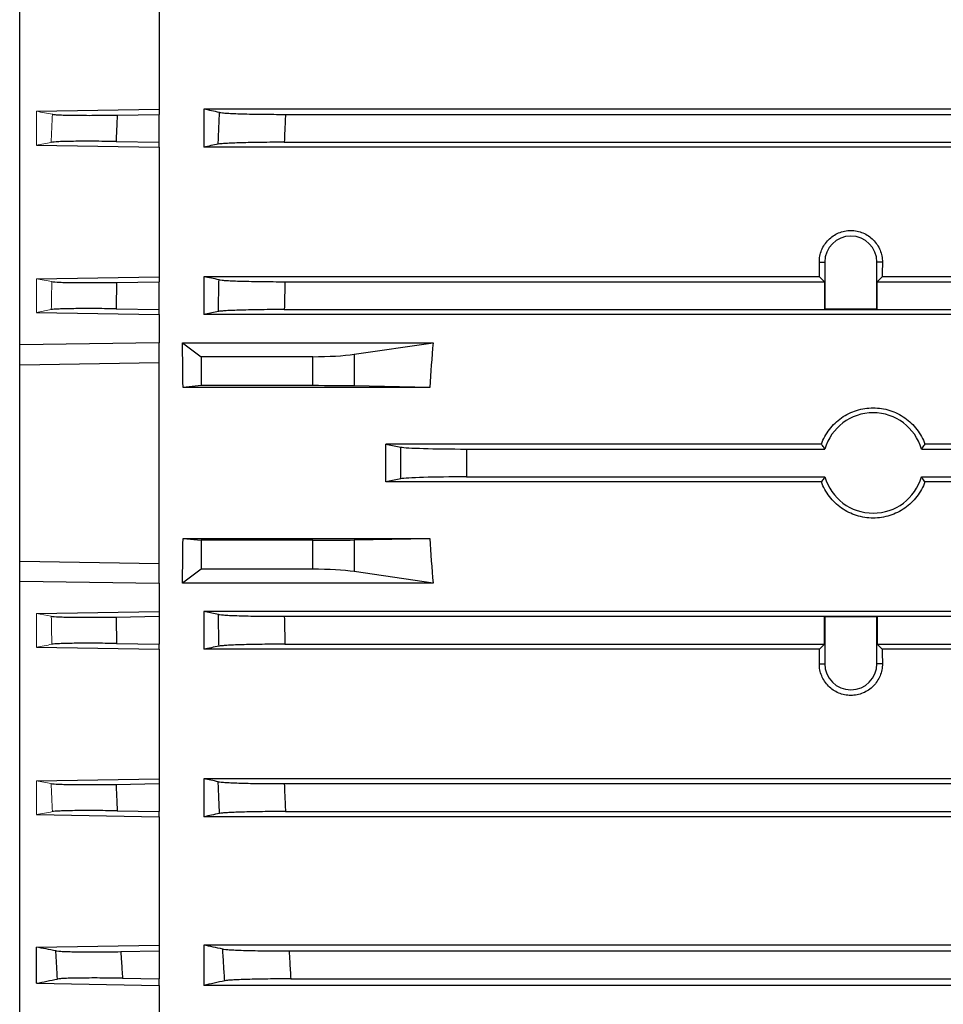
# Model space of a CAD drawing. Units: millimetres. Extents: x -1330 to 818, y -818 to 818.
# Drawn here: x 474 to 556, y -82 to 6 of the extents above; entities that cross this region are included whole.
import ezdxf

# ---------------------------------------------------------------- set-up
doc = ezdxf.new("R2010")
doc.units = ezdxf.units.MM

msp = doc.modelspace()

# ---------------------------------------------------------------- linework, layer by layer
at = {"color": 7, "linetype": 'Continuous', "lineweight": 25}
for p, q in [((473.55, -23.021), (473.55, 82.697)), ((486.05, 9.615), (486.05, -1.888)), ((475.05, -2.075), (486.05, -1.888)), ((482.289, -2.418), (486.05, -2.354)), ((486.05, -1.888), (486.05, -2.354)), ((486.05, -4.854), (486.05, -2.354)), ((674.05, -1.888), (490.05, -1.888)), ((490.05, -1.888), (490.05, -5.289)), ((497.373, -2.354), (666.727, -2.354)), ((475.05, -5.106), (486.05, -5.289)), ((482.187, -4.789), (486.05, -4.854)), ((486.05, -5.289), (486.05, -4.854)), ((486.05, -5.289), (486.05, -16.906)), ((674.05, -5.289), (490.05, -5.289)), ((497.266, -4.854), (666.834, -4.854)), ((545.225, -15.604), (545.71, -15.604)), ((545.71, -15.604), (545.71, -19.794)), ((550.39, -19.794), (550.39, -15.604)), ((550.875, -15.604), (550.39, -15.604)), ((475.05, -17.093), (486.05, -16.906)), ((482.24, -17.419), (486.05, -17.354)), ((486.05, -16.906), (486.05, -17.354)), ((486.05, -19.854), (486.05, -17.354)), ((545.232, -16.906), (490.05, -16.906)), ((490.05, -16.906), (490.05, -20.287)), ((497.324, -17.354), (545.68, -17.354)), ((545.68, -17.354), (545.232, -16.906)), ((545.68, -17.354), (545.68, -19.825)), ((550.868, -16.906), (550.42, -17.354)), ((550.42, -19.825), (550.42, -17.354)), ((550.42, -17.354), (622.68, -17.354)), ((622.232, -16.906), (550.868, -16.906)), ((475.05, -20.102), (486.05, -20.287)), ((482.189, -19.789), (486.05, -19.854)), ((486.05, -20.287), (486.05, -19.854)), ((486.05, -20.287), (486.05, -22.827)), ((491.356, -20.028), (490.05, -20.287)), ((646.158, -20.287), (490.05, -20.287)), ((497.27, -19.854), (646.158, -19.854)), ((545.68, -19.825), (545.71, -19.794)), ((545.68, -19.825), (550.42, -19.825)), ((545.71, -19.794), (550.39, -19.794)), ((550.42, -19.825), (550.39, -19.794)), ((486.05, -22.827), (473.55, -23.021)), ((486.05, -24.604), (486.05, -22.827)), ((488.139, -22.827), (489.813, -24.078)), ((488.139, -22.827), (510.597, -22.827)), ((503.536, -23.86), (510.597, -22.827)), ((473.55, -24.796), (473.55, -23.021)), ((473.55, -24.796), (486.05, -24.604)), ((486.05, -42.604), (486.05, -24.604)), ((499.82, -24.078), (489.813, -24.078)), ((489.813, -24.078), (489.813, -26.674)), ((499.82, -26.674), (499.82, -24.078)), ((503.536, -23.86), (503.536, -26.703)), ((473.55, -42.413), (473.55, -24.796)), ((489.813, -26.674), (488.192, -26.835)), ((510.326, -26.835), (488.192, -26.835)), ((499.82, -26.674), (489.813, -26.674)), ((510.326, -26.835), (503.536, -26.703)), ((545.41, -31.917), (506.37, -31.917)), ((506.37, -31.917), (507.702, -32.181)), ((507.702, -35.027), (507.702, -32.181)), ((513.611, -32.354), (545.727, -32.354)), ((513.611, -32.354), (513.611, -34.854)), ((554.373, -32.354), (618.727, -32.354)), ((618.41, -31.917), (554.69, -31.917)), ((507.702, -35.027), (506.37, -35.291)), ((545.41, -35.291), (506.37, -35.291)), ((513.611, -34.854), (545.727, -34.854)), ((554.373, -34.854), (618.727, -34.854)), ((618.41, -35.291), (554.69, -35.291)), ((488.192, -40.374), (489.813, -40.534)), ((488.192, -40.374), (510.326, -40.374)), ((489.813, -40.534), (489.813, -43.131)), ((499.82, -40.534), (489.813, -40.534)), ((499.82, -43.131), (499.82, -40.534)), ((503.536, -40.506), (510.326, -40.374)), ((503.536, -40.506), (503.536, -43.349)), ((473.55, -44.188), (473.55, -42.413)), ((473.55, -42.413), (486.05, -42.604)), ((486.05, -44.381), (486.05, -42.604)), ((489.813, -43.131), (488.139, -44.381)), ((499.82, -43.131), (489.813, -43.131)), ((510.597, -44.381), (503.536, -43.349)), ((473.55, -44.188), (486.05, -44.381)), ((473.55, -149.906), (473.55, -44.188)), ((486.05, -44.381), (486.05, -46.922)), ((510.597, -44.381), (488.139, -44.381)), ((475.05, -47.106), (486.05, -46.922)), ((482.189, -47.419), (486.05, -47.354)), ((486.05, -46.922), (486.05, -47.354)), ((486.05, -47.354), (486.05, -49.854)), ((646.158, -46.922), (490.05, -46.922)), ((491.356, -47.181), (490.05, -46.922)), ((490.05, -46.922), (490.05, -50.302)), ((497.27, -47.354), (646.158, -47.354)), ((545.68, -49.854), (545.68, -47.384)), ((545.68, -47.384), (545.71, -47.414)), ((545.68, -47.384), (550.42, -47.384)), ((545.71, -47.414), (545.71, -51.604)), ((550.39, -47.414), (545.71, -47.414)), ((550.42, -47.384), (550.39, -47.414)), ((550.39, -51.604), (550.39, -47.414)), ((550.42, -47.384), (550.42, -49.854)), ((475.05, -50.116), (486.05, -50.302)), ((482.24, -49.79), (486.05, -49.854)), ((486.05, -50.302), (486.05, -49.854)), ((486.05, -50.302), (486.05, -61.919)), ((545.232, -50.302), (490.05, -50.302)), ((497.324, -49.854), (545.68, -49.854)), ((545.68, -49.854), (545.232, -50.302)), ((550.868, -50.302), (550.42, -49.854)), ((550.42, -49.854), (622.68, -49.854)), ((622.232, -50.302), (550.868, -50.302)), ((545.225, -51.604), (545.71, -51.604)), ((550.875, -51.604), (550.39, -51.604)), ((475.05, -62.103), (486.05, -61.919)), ((482.187, -62.419), (486.05, -62.354)), ((486.05, -61.919), (486.05, -62.354)), ((486.05, -62.354), (486.05, -64.854)), ((674.05, -61.919), (490.05, -61.919)), ((490.05, -61.919), (490.05, -65.321)), ((497.266, -62.354), (666.834, -62.354)), ((475.05, -65.134), (486.05, -65.321)), ((482.289, -64.791), (486.05, -64.854)), ((486.05, -65.321), (486.05, -64.854)), ((497.373, -64.854), (666.727, -64.854)), ((486.05, -65.321), (486.05, -76.823)), ((674.05, -65.321), (490.05, -65.321)), ((475.05, -77.006), (486.05, -76.823)), ((475.05, -80.25), (475.05, -77.006)), ((482.614, -77.412), (486.05, -77.354)), ((486.05, -76.823), (486.05, -77.354)), ((486.05, -77.354), (486.05, -79.854)), ((674.05, -76.823), (490.05, -76.823)), ((490.05, -76.823), (490.05, -80.438)), ((497.691, -77.354), (666.409, -77.354)), ((475.05, -80.25), (486.05, -80.438)), ((482.765, -79.799), (486.05, -79.854)), ((486.05, -80.438), (486.05, -79.854)), ((497.849, -79.854), (666.251, -79.854)), ((486.05, -80.438), (486.05, -91.787)), ((674.05, -80.438), (490.05, -80.438))]:
    msp.add_line(p, q, dxfattribs=at)
at = {"color": 144, "linetype": 'Continuous', "lineweight": 18}
for p, q in [((475.05, -5.106), (475.05, -2.075)), ((475.05, -20.102), (475.05, -17.093)), ((475.05, -20.102), (476.381, -19.861)), ((476.381, -47.347), (475.05, -47.106)), ((475.05, -50.116), (475.05, -47.106)), ((475.05, -65.134), (475.05, -62.103))]:
    msp.add_line(p, q, dxfattribs=at)
at = {"color": 7, "linetype": 'Continuous', "lineweight": 25}
for centre, radius, start, end in [((548.05, -15.604), 2.34, 0, 180), ((550.05, -33.604), 4.5, 16.12762, 163.87238), ((550.05, -33.604), 4.5, 196.12762, 343.87238), ((548.05, -51.604), 2.34, 180, 0)]:
    msp.add_arc(centre, radius, start, end, dxfattribs=at)
for centre, major_axis, ratio, start_param, end_param in [((541.188, -33.604), (0, 117), 0.034921, 4.855595, 4.866849), ((554.912, -33.604), (0, 117), 0.034921, 1.416337, 1.42759), ((467.596, -33.604), (0, 117), 0.176327, 4.770282, 4.804631), ((615.497, -33.604), (0, 117), 0.900404, 1.478555, 1.512904), ((499.82, -23.419), (5, 0), 0.131652, 4.712389, 5.550147), ((499.82, -26.761), (5, 0), 0.017455, 0.733038, 1.570796), ((485.742, -33.604), (0, 117), 0.176327, 4.69797, 4.726808), ((513.611, -32.145), (6, 0), 0.034921, 3.316126, 4.712389), ((513.611, -35.064), (6, 0), 0.034921, 1.570796, 2.96706), ((467.596, -33.604), (0, 117), 0.176327, 4.620147, 4.654496), ((499.82, -40.447), (5, 0), 0.017455, 4.712389, 5.550147), ((615.497, -33.604), (0, 117), 0.900404, 1.628689, 1.663038), ((499.82, -43.789), (5, 0), 0.131652, 0.733038, 1.570796), ((541.188, -33.604), (0, 117), 0.034921, 4.557929, 4.569183), ((554.912, -33.604), (0, 117), 0.034921, 1.714002, 1.725256)]:
    msp.add_ellipse(centre, major_axis=major_axis, ratio=ratio, start_param=start_param, end_param=end_param, dxfattribs=at)
at = {"color": 144, "linetype": 'Continuous', "lineweight": 18}
for points in [[(476.476, -2.345), (475.999, -2.255), (475.524, -2.165), (475.05, -2.075)], [(475.05, -5.106), (475.489, -5.024), (475.929, -4.943), (476.37, -4.862)], [(476.435, -17.347), (475.973, -17.262), (475.511, -17.177), (475.05, -17.093)], [(475.05, -50.116), (475.511, -50.031), (475.973, -49.947), (476.435, -49.862)], [(476.37, -62.347), (475.929, -62.266), (475.489, -62.184), (475.05, -62.103)], [(475.05, -65.134), (475.524, -65.044), (475.999, -64.954), (476.476, -64.864)]]:
    msp.add_open_spline(points, degree=3, dxfattribs=at)
for points, knots in [([(476.37, -4.862), (476.387, -4.427), (476.405, -3.992), (476.424, -3.557), (476.441, -3.153), (476.458, -2.749), (476.476, -2.345)], [0, 0, 0, 0, 0.001305839, 0.001305839, 0.001305839, 0.002518986, 0.002518986, 0.002518986, 0.002518986]), ([(476.381, -19.861), (476.39, -19.434), (476.398, -19.007), (476.407, -18.58), (476.416, -18.169), (476.425, -17.758), (476.435, -17.347)], [0, 0, 0, 0, 0.001281154, 0.001281154, 0.001281154, 0.002515186, 0.002515186, 0.002515186, 0.002515186]), ([(476.435, -49.862), (476.425, -49.451), (476.416, -49.04), (476.407, -48.628), (476.398, -48.201), (476.39, -47.774), (476.381, -47.347)], [0, 0, 0, 0, 0.001234031, 0.001234031, 0.001234031, 0.002515186, 0.002515186, 0.002515186, 0.002515186]), ([(476.476, -64.864), (476.458, -64.46), (476.441, -64.056), (476.424, -63.652), (476.405, -63.217), (476.387, -62.782), (476.37, -62.347)], [0, 0, 0, 0, 0.001213147, 0.001213147, 0.001213147, 0.002518986, 0.002518986, 0.002518986, 0.002518986])]:
    msp.add_open_spline(points, degree=3, knots=knots, dxfattribs=at)
at = {"color": 7, "linetype": 'Continuous', "lineweight": 25}
for points, knots in [([(476.476, -2.345), (476.535, -2.356), (476.622, -2.366), (476.853, -2.385), (476.997, -2.393), (477.341, -2.409), (477.537, -2.415), (477.975, -2.426), (478.219, -2.43), (478.748, -2.437), (479.029, -2.439), (479.623, -2.441), (479.938, -2.441), (480.914, -2.437), (481.589, -2.43), (482.289, -2.418)], [0, 0, 0, 0, 0.125, 0.125, 0.25, 0.25, 0.375, 0.375, 0.5, 0.5, 0.625, 0.625, 0.75, 0.75, 1, 1, 1, 1]), ([(482.289, -2.418), (482.268, -2.881), (482.248, -3.345), (482.228, -3.808), (482.214, -4.135), (482.2, -4.462), (482.187, -4.789)], [0, 0, 0, 0, 0.001391839, 0.001391839, 0.001391839, 0.002373665, 0.002373665, 0.002373665, 0.002373665]), ([(491.341, -5.028), (491.36, -4.539), (491.381, -4.05), (491.401, -3.561), (491.421, -3.1), (491.44, -2.64), (491.461, -2.18)], [0, 0, 0, 0, 0.001469029, 0.001469029, 0.001469029, 0.002850955, 0.002850955, 0.002850955, 0.002850955]), ([(491.461, -2.18), (491.52, -2.192), (491.608, -2.204), (491.843, -2.227), (491.989, -2.238), (492.339, -2.259), (492.538, -2.27), (492.985, -2.288), (493.233, -2.297), (493.772, -2.313), (494.057, -2.32), (494.661, -2.332), (494.982, -2.337), (495.642, -2.346), (495.979, -2.349), (496.667, -2.353), (497.02, -2.354), (497.373, -2.354)], [0, 0, 0, 0, 0.125, 0.125, 0.25, 0.25, 0.375, 0.375, 0.5, 0.5, 0.625, 0.625, 0.75, 0.75, 0.875, 0.875, 1, 1, 1, 1]), ([(497.373, -2.354), (497.352, -2.84), (497.331, -3.326), (497.31, -3.812), (497.295, -4.159), (497.281, -4.507), (497.266, -4.854)], [0, 0, 0, 0, 0.001458804, 0.001458804, 0.001458804, 0.002502286, 0.002502286, 0.002502286, 0.002502286]), ([(482.187, -4.789), (481.488, -4.777), (480.809, -4.77), (479.83, -4.766), (479.519, -4.766), (478.926, -4.768), (478.643, -4.77), (478.114, -4.777), (477.872, -4.781), (477.434, -4.792), (477.236, -4.798), (476.721, -4.821), (476.489, -4.84), (476.37, -4.862)], [0, 0, 0, 0, 0.25, 0.25, 0.375, 0.375, 0.5, 0.5, 0.625, 0.625, 0.75, 0.75, 1, 1, 1, 1]), ([(497.266, -4.854), (496.912, -4.854), (496.564, -4.855), (495.877, -4.86), (495.537, -4.863), (494.873, -4.871), (494.557, -4.876), (493.953, -4.889), (493.663, -4.896), (493.124, -4.912), (492.878, -4.92), (492.43, -4.939), (492.227, -4.949), (491.876, -4.97), (491.73, -4.981), (491.492, -5.004), (491.401, -5.016), (491.341, -5.028)], [0, 0, 0, 0, 0.125, 0.125, 0.25, 0.25, 0.375, 0.375, 0.5, 0.5, 0.625, 0.625, 0.75, 0.75, 0.875, 0.875, 1, 1, 1, 1]), ([(545.225, -15.604), (545.224, -15.418), (545.241, -15.235), (545.311, -14.874), (545.364, -14.695), (545.503, -14.352), (545.589, -14.189), (545.792, -13.881), (545.91, -13.734), (546.17, -13.471), (546.312, -13.353), (546.621, -13.144), (546.786, -13.054), (547.128, -12.911), (547.307, -12.855), (547.676, -12.781), (547.861, -12.763), (548.233, -12.762), (548.422, -12.781), (548.788, -12.854), (548.966, -12.909), (549.311, -13.053), (549.477, -13.142), (549.784, -13.35), (549.927, -13.468), (550.19, -13.734), (550.306, -13.877), (550.509, -14.185), (550.596, -14.351), (550.736, -14.693), (550.788, -14.869), (550.859, -15.231), (550.876, -15.418), (550.875, -15.604)], [0, 0, 0, 0, 0.0625, 0.0625, 0.125, 0.125, 0.1875, 0.1875, 0.25, 0.25, 0.3125, 0.3125, 0.375, 0.375, 0.4375, 0.4375, 0.5, 0.5, 0.5625, 0.5625, 0.625, 0.625, 0.6875, 0.6875, 0.75, 0.75, 0.8125, 0.8125, 0.875, 0.875, 0.9375, 0.9375, 1, 1, 1, 1]), ([(476.435, -17.347), (476.554, -17.368), (476.787, -17.387), (477.305, -17.41), (477.501, -17.416), (477.939, -17.427), (478.182, -17.431), (478.71, -17.438), (478.991, -17.44), (479.582, -17.442), (479.896, -17.442), (480.87, -17.438), (481.543, -17.43), (482.24, -17.419)], [0, 0, 0, 0, 0.25, 0.25, 0.375, 0.375, 0.5, 0.5, 0.625, 0.625, 0.75, 0.75, 1, 1, 1, 1]), ([(482.24, -17.419), (482.23, -17.848), (482.221, -18.277), (482.212, -18.706), (482.204, -19.067), (482.196, -19.428), (482.189, -19.789)], [0, 0, 0, 0, 0.001287753, 0.001287753, 0.001287753, 0.002371252, 0.002371252, 0.002371252, 0.002371252]), ([(491.356, -20.028), (491.365, -19.546), (491.375, -19.064), (491.385, -18.582), (491.395, -18.115), (491.405, -17.648), (491.416, -17.181)], [0, 0, 0, 0, 0.001445897, 0.001445897, 0.001445897, 0.00284745, 0.00284745, 0.00284745, 0.00284745]), ([(491.416, -17.181), (491.476, -17.193), (491.566, -17.205), (491.803, -17.228), (491.95, -17.239), (492.301, -17.26), (492.5, -17.27), (492.946, -17.289), (493.195, -17.297), (493.732, -17.313), (494.018, -17.32), (494.62, -17.332), (494.939, -17.337), (495.598, -17.346), (495.935, -17.349), (496.62, -17.353), (496.971, -17.354), (497.324, -17.354)], [0, 0, 0, 0, 0.125, 0.125, 0.25, 0.25, 0.375, 0.375, 0.5, 0.5, 0.625, 0.625, 0.75, 0.75, 0.875, 0.875, 1, 1, 1, 1]), ([(497.324, -17.354), (497.314, -17.805), (497.304, -18.257), (497.294, -18.708), (497.286, -19.09), (497.278, -19.472), (497.27, -19.854)], [0, 0, 0, 0, 0.00135373, 0.00135373, 0.00135373, 0.002500574, 0.002500574, 0.002500574, 0.002500574]), ([(482.189, -19.789), (481.492, -19.777), (480.816, -19.77), (479.839, -19.766), (479.529, -19.766), (478.938, -19.768), (478.656, -19.77), (478.128, -19.777), (477.886, -19.781), (477.448, -19.792), (477.251, -19.798), (476.735, -19.821), (476.502, -19.839), (476.381, -19.861)], [0, 0, 0, 0, 0.25, 0.25, 0.375, 0.375, 0.5, 0.5, 0.625, 0.625, 0.75, 0.75, 1, 1, 1, 1]), ([(497.27, -19.854), (496.918, -19.854), (496.57, -19.855), (495.885, -19.86), (495.547, -19.863), (494.885, -19.871), (494.569, -19.876), (493.967, -19.888), (493.678, -19.896), (493.14, -19.911), (492.894, -19.92), (492.447, -19.939), (492.244, -19.949), (491.894, -19.97), (491.747, -19.981), (491.509, -20.004), (491.417, -20.016), (491.356, -20.028)], [0, 0, 0, 0, 0.125, 0.125, 0.25, 0.25, 0.375, 0.375, 0.5, 0.5, 0.625, 0.625, 0.75, 0.75, 0.875, 0.875, 1, 1, 1, 1]), ([(545.41, -31.917), (545.496, -31.682), (545.599, -31.454), (545.84, -31.013), (545.979, -30.799), (546.439, -30.198), (546.81, -29.844), (547.425, -29.413), (547.641, -29.285), (548.095, -29.061), (548.329, -28.967), (548.807, -28.817), (549.051, -28.76), (549.549, -28.683), (549.803, -28.664), (550.305, -28.664), (550.554, -28.684), (551.051, -28.76), (551.3, -28.818), (551.779, -28.97), (552.011, -29.064), (552.46, -29.286), (552.679, -29.416), (553.299, -29.85), (553.661, -30.198), (554.277, -31.003), (554.517, -31.442), (554.69, -31.917)], [0, 0, 0, 0, 0.0625, 0.0625, 0.125, 0.125, 0.25, 0.25, 0.3125, 0.3125, 0.375, 0.375, 0.4375, 0.4375, 0.5, 0.5, 0.5625, 0.5625, 0.625, 0.625, 0.6875, 0.6875, 0.75, 0.75, 0.875, 0.875, 1, 1, 1, 1]), ([(545.727, -32.354), (545.651, -32.253), (545.577, -32.152), (545.505, -32.051), (545.473, -32.006), (545.441, -31.962), (545.41, -31.917)], [0.0000002, 0.0000002, 0.0000002, 0.0000002, 0.00869649, 0.00869649, 0.00869649, 0.012524, 0.012524, 0.012524, 0.012524]), ([(554.69, -31.917), (554.612, -32.028), (554.532, -32.139), (554.45, -32.25), (554.425, -32.285), (554.399, -32.32), (554.373, -32.354)], [0.0000002, 0.0000002, 0.0000002, 0.0000002, 0.00954091, 0.00954091, 0.00954091, 0.012524, 0.012524, 0.012524, 0.012524]), ([(545.727, -34.854), (545.651, -34.955), (545.577, -35.057), (545.505, -35.158), (545.473, -35.202), (545.441, -35.247), (545.41, -35.291)], [0.0000002, 0.0000002, 0.0000002, 0.0000002, 0.00869649, 0.00869649, 0.00869649, 0.012524, 0.012524, 0.012524, 0.012524]), ([(554.69, -35.291), (554.517, -35.768), (554.276, -36.207), (553.815, -36.809), (553.646, -36.998), (553.284, -37.345), (553.091, -37.504), (552.679, -37.793), (552.459, -37.923), (552.009, -38.146), (551.777, -38.239), (551.298, -38.391), (551.05, -38.449), (550.552, -38.525), (550.302, -38.544), (549.801, -38.545), (549.548, -38.525), (549.048, -38.448), (548.804, -38.391), (548.088, -38.165), (547.627, -37.938), (547.012, -37.506), (546.819, -37.348), (546.454, -36.998), (546.285, -36.809), (545.98, -36.411), (545.843, -36.201), (545.601, -35.76), (545.496, -35.527), (545.41, -35.291)], [0, 0, 0, 0, 0.125, 0.125, 0.1875, 0.1875, 0.25, 0.25, 0.3125, 0.3125, 0.375, 0.375, 0.4375, 0.4375, 0.5, 0.5, 0.5625, 0.5625, 0.625, 0.625, 0.75, 0.75, 0.8125, 0.8125, 0.875, 0.875, 0.9375, 0.9375, 1, 1, 1, 1]), ([(554.69, -35.291), (554.612, -35.18), (554.532, -35.069), (554.45, -34.958), (554.425, -34.924), (554.399, -34.889), (554.373, -34.854)], [0.0000002, 0.0000002, 0.0000002, 0.0000002, 0.00954091, 0.00954091, 0.00954091, 0.012524, 0.012524, 0.012524, 0.012524]), ([(476.381, -47.347), (476.502, -47.369), (476.736, -47.388), (477.254, -47.41), (477.45, -47.417), (477.888, -47.428), (478.132, -47.432), (478.66, -47.439), (478.941, -47.441), (479.532, -47.443), (479.845, -47.443), (480.819, -47.438), (481.492, -47.431), (482.189, -47.419)], [0, 0, 0, 0, 0.25, 0.25, 0.375, 0.375, 0.5, 0.5, 0.625, 0.625, 0.75, 0.75, 1, 1, 1, 1]), ([(482.189, -47.419), (482.196, -47.78), (482.204, -48.142), (482.212, -48.503), (482.221, -48.932), (482.23, -49.361), (482.24, -49.79)], [0, 0, 0, 0, 0.0010835, 0.0010835, 0.0010835, 0.002371253, 0.002371253, 0.002371253, 0.002371253]), ([(491.356, -47.181), (491.417, -47.193), (491.508, -47.205), (491.745, -47.228), (491.893, -47.239), (492.245, -47.26), (492.445, -47.27), (492.891, -47.289), (493.14, -47.297), (493.678, -47.313), (493.963, -47.32), (494.566, -47.332), (494.885, -47.337), (495.545, -47.346), (495.881, -47.349), (496.567, -47.353), (496.918, -47.354), (497.27, -47.354)], [0, 0, 0, 0, 0.125, 0.125, 0.25, 0.25, 0.375, 0.375, 0.5, 0.5, 0.625, 0.625, 0.75, 0.75, 0.875, 0.875, 1, 1, 1, 1]), ([(491.416, -50.028), (491.405, -49.561), (491.395, -49.094), (491.385, -48.627), (491.375, -48.145), (491.365, -47.663), (491.356, -47.181)], [0, 0, 0, 0, 0.001401546, 0.001401546, 0.001401546, 0.00284745, 0.00284745, 0.00284745, 0.00284745]), ([(497.27, -47.354), (497.278, -47.737), (497.286, -48.119), (497.294, -48.501), (497.304, -48.952), (497.314, -49.403), (497.324, -49.854)], [0, 0, 0, 0, 0.00114685, 0.00114685, 0.00114685, 0.002500574, 0.002500574, 0.002500574, 0.002500574]), ([(482.24, -49.79), (481.543, -49.778), (480.866, -49.771), (479.89, -49.767), (479.579, -49.767), (478.988, -49.769), (478.706, -49.771), (478.177, -49.777), (477.936, -49.782), (477.499, -49.793), (477.301, -49.799), (476.786, -49.822), (476.554, -49.84), (476.435, -49.862)], [0, 0, 0, 0, 0.25, 0.25, 0.375, 0.375, 0.5, 0.5, 0.625, 0.625, 0.75, 0.75, 1, 1, 1, 1]), ([(497.324, -49.854), (496.971, -49.854), (496.624, -49.855), (495.939, -49.86), (495.6, -49.863), (494.939, -49.871), (494.623, -49.876), (494.021, -49.888), (493.733, -49.896), (493.195, -49.911), (492.949, -49.92), (492.503, -49.939), (492.3, -49.949), (491.951, -49.97), (491.804, -49.981), (491.567, -50.004), (491.476, -50.016), (491.416, -50.028)], [0, 0, 0, 0, 0.125, 0.125, 0.25, 0.25, 0.375, 0.375, 0.5, 0.5, 0.625, 0.625, 0.75, 0.75, 0.875, 0.875, 1, 1, 1, 1]), ([(550.875, -51.604), (550.876, -51.791), (550.859, -51.974), (550.789, -52.335), (550.736, -52.514), (550.597, -52.857), (550.511, -53.02), (550.308, -53.328), (550.19, -53.474), (549.93, -53.738), (549.788, -53.856), (549.479, -54.065), (549.314, -54.154), (548.972, -54.298), (548.793, -54.353), (548.424, -54.428), (548.239, -54.446), (547.867, -54.446), (547.678, -54.428), (547.312, -54.354), (547.134, -54.3), (546.789, -54.156), (546.623, -54.066), (546.316, -53.859), (546.173, -53.741), (545.91, -53.475), (545.794, -53.331), (545.591, -53.024), (545.504, -52.858), (545.364, -52.515), (545.312, -52.339), (545.241, -51.977), (545.224, -51.791), (545.225, -51.604)], [0, 0, 0, 0, 0.0625, 0.0625, 0.125, 0.125, 0.1875, 0.1875, 0.25, 0.25, 0.3125, 0.3125, 0.375, 0.375, 0.4375, 0.4375, 0.5, 0.5, 0.5625, 0.5625, 0.625, 0.625, 0.6875, 0.6875, 0.75, 0.75, 0.8125, 0.8125, 0.875, 0.875, 0.9375, 0.9375, 1, 1, 1, 1]), ([(476.37, -62.347), (476.489, -62.369), (476.722, -62.388), (477.24, -62.41), (477.436, -62.417), (477.875, -62.428), (478.118, -62.432), (478.648, -62.439), (478.929, -62.441), (479.522, -62.443), (479.836, -62.443), (480.813, -62.438), (481.488, -62.431), (482.187, -62.419)], [0, 0, 0, 0, 0.25, 0.25, 0.375, 0.375, 0.5, 0.5, 0.625, 0.625, 0.75, 0.75, 1, 1, 1, 1]), ([(482.187, -62.419), (482.2, -62.746), (482.214, -63.073), (482.228, -63.4), (482.248, -63.864), (482.268, -64.327), (482.289, -64.791)], [0, 0, 0, 0, 0.000981825, 0.000981825, 0.000981825, 0.002373665, 0.002373665, 0.002373665, 0.002373665]), ([(491.461, -65.029), (491.44, -64.568), (491.421, -64.108), (491.401, -63.648), (491.381, -63.159), (491.36, -62.669), (491.341, -62.18)], [0, 0, 0, 0, 0.001381919, 0.001381919, 0.001381919, 0.002850955, 0.002850955, 0.002850955, 0.002850955]), ([(491.341, -62.18), (491.401, -62.192), (491.491, -62.204), (491.728, -62.227), (491.875, -62.238), (492.227, -62.26), (492.427, -62.27), (492.875, -62.288), (493.124, -62.297), (493.663, -62.313), (493.949, -62.32), (494.553, -62.332), (494.874, -62.337), (495.535, -62.346), (495.872, -62.349), (496.56, -62.353), (496.912, -62.354), (497.266, -62.354)], [0, 0, 0, 0, 0.125, 0.125, 0.25, 0.25, 0.375, 0.375, 0.5, 0.5, 0.625, 0.625, 0.75, 0.75, 0.875, 0.875, 1, 1, 1, 1]), ([(497.266, -62.354), (497.281, -62.702), (497.295, -63.049), (497.31, -63.397), (497.331, -63.883), (497.352, -64.369), (497.373, -64.854)], [0, 0, 0, 0, 0.001043489, 0.001043489, 0.001043489, 0.002502287, 0.002502287, 0.002502287, 0.002502287]), ([(482.289, -64.791), (481.589, -64.779), (480.91, -64.772), (479.93, -64.768), (479.619, -64.768), (479.026, -64.769), (478.743, -64.772), (478.214, -64.778), (477.972, -64.783), (477.534, -64.794), (477.337, -64.8), (476.823, -64.823), (476.593, -64.842), (476.476, -64.864)], [0, 0, 0, 0, 0.25, 0.25, 0.375, 0.375, 0.5, 0.5, 0.625, 0.625, 0.75, 0.75, 1, 1, 1, 1]), ([(497.373, -64.854), (497.02, -64.854), (496.671, -64.855), (495.984, -64.86), (495.644, -64.863), (494.981, -64.871), (494.665, -64.876), (494.061, -64.889), (493.772, -64.896), (493.234, -64.912), (492.988, -64.92), (492.541, -64.939), (492.339, -64.949), (491.99, -64.97), (491.845, -64.982), (491.609, -65.004), (491.52, -65.016), (491.461, -65.029)], [0, 0, 0, 0, 0.125, 0.125, 0.25, 0.25, 0.375, 0.375, 0.5, 0.5, 0.625, 0.625, 0.75, 0.75, 0.875, 0.875, 1, 1, 1, 1]), ([(476.941, -79.873), (476.916, -79.473), (476.89, -79.072), (476.866, -78.672), (476.838, -78.228), (476.811, -77.783), (476.784, -77.339)], [0, 0, 0, 0, 0.001203313, 0.001203313, 0.001203313, 0.00253902, 0.00253902, 0.00253902, 0.00253902]), ([(476.784, -77.339), (476.842, -77.35), (476.929, -77.36), (477.16, -77.379), (477.304, -77.387), (477.648, -77.403), (477.845, -77.409), (478.284, -77.42), (478.529, -77.425), (479.06, -77.431), (479.342, -77.434), (479.937, -77.436), (480.253, -77.435), (481.234, -77.431), (481.912, -77.424), (482.614, -77.412)], [0, 0, 0, 0, 0.125, 0.125, 0.25, 0.25, 0.375, 0.375, 0.5, 0.5, 0.625, 0.625, 0.75, 0.75, 1, 1, 1, 1]), ([(482.614, -77.412), (482.633, -77.709), (482.651, -78.006), (482.67, -78.302), (482.701, -78.801), (482.733, -79.3), (482.765, -79.799)], [0, 0, 0, 0, 0.000891959, 0.000891959, 0.000891959, 0.002391457, 0.002391457, 0.002391457, 0.002391457]), ([(491.75, -77.179), (491.809, -77.191), (491.898, -77.203), (492.133, -77.226), (492.28, -77.237), (492.631, -77.259), (492.832, -77.269), (493.28, -77.288), (493.53, -77.297), (494.071, -77.313), (494.358, -77.32), (494.965, -77.332), (495.287, -77.337), (495.951, -77.346), (496.29, -77.349), (496.981, -77.353), (497.336, -77.354), (497.691, -77.354)], [0, 0, 0, 0, 0.125, 0.125, 0.25, 0.25, 0.375, 0.375, 0.5, 0.5, 0.625, 0.625, 0.75, 0.75, 0.875, 0.875, 1, 1, 1, 1]), ([(491.927, -80.03), (491.898, -79.575), (491.869, -79.121), (491.841, -78.666), (491.81, -78.171), (491.78, -77.675), (491.75, -77.179)], [0, 0, 0, 0, 0.001366191, 0.001366191, 0.001366191, 0.002856475, 0.002856475, 0.002856475, 0.002856475]), ([(497.691, -77.354), (497.711, -77.669), (497.73, -77.983), (497.75, -78.297), (497.782, -78.816), (497.815, -79.335), (497.849, -79.854)], [0, 0, 0, 0, 0.000944716, 0.000944716, 0.000944716, 0.002504935, 0.002504935, 0.002504935, 0.002504935]), ([(482.765, -79.799), (482.414, -79.793), (482.068, -79.788), (481.388, -79.781), (481.052, -79.778), (480.397, -79.776), (480.084, -79.776), (479.489, -79.778), (479.205, -79.78), (478.674, -79.786), (478.433, -79.791), (477.994, -79.802), (477.796, -79.809), (477.455, -79.824), (477.313, -79.832), (477.084, -79.851), (476.997, -79.862), (476.941, -79.873)], [0, 0, 0, 0, 0.125, 0.125, 0.25, 0.25, 0.375, 0.375, 0.5, 0.5, 0.625, 0.625, 0.75, 0.75, 0.875, 0.875, 1, 1, 1, 1]), ([(497.849, -79.854), (497.493, -79.854), (497.143, -79.855), (496.452, -79.86), (496.111, -79.863), (495.445, -79.871), (495.127, -79.877), (494.521, -79.889), (494.231, -79.896), (493.692, -79.912), (493.445, -79.921), (493.11, -79.935), (493.004, -79.94), (492.804, -79.95), (492.709, -79.955), (492.449, -79.971), (492.304, -79.983), (492.072, -80.006), (491.983, -80.018), (491.927, -80.03)], [0, 0, 0, 0, 0.125, 0.125, 0.25, 0.25, 0.375, 0.375, 0.5, 0.5, 0.625, 0.625, 0.6875, 0.6875, 0.75, 0.75, 0.875, 0.875, 1, 1, 1, 1])]:
    msp.add_open_spline(points, degree=3, knots=knots, dxfattribs=at)
for points in [[(491.461, -2.18), (490.989, -2.083), (490.519, -1.985), (490.05, -1.888)], [(491.341, -5.028), (490.91, -5.115), (490.48, -5.202), (490.05, -5.289)], [(491.416, -17.181), (490.96, -17.089), (490.505, -16.998), (490.05, -16.906)], [(491.416, -50.028), (490.96, -50.119), (490.505, -50.211), (490.05, -50.302)], [(491.341, -62.18), (490.91, -62.093), (490.48, -62.006), (490.05, -61.919)], [(491.461, -65.029), (490.989, -65.126), (490.519, -65.223), (490.05, -65.321)], [(476.784, -77.339), (476.203, -77.228), (475.625, -77.117), (475.05, -77.006)], [(491.75, -77.179), (491.181, -77.06), (490.614, -76.942), (490.05, -76.823)], [(475.05, -80.25), (475.675, -80.124), (476.306, -79.999), (476.941, -79.873)], [(491.927, -80.03), (491.296, -80.166), (490.67, -80.302), (490.05, -80.438)]]:
    msp.add_open_spline(points, degree=3, dxfattribs=at)

doc.saveas('drawing.dxf')
